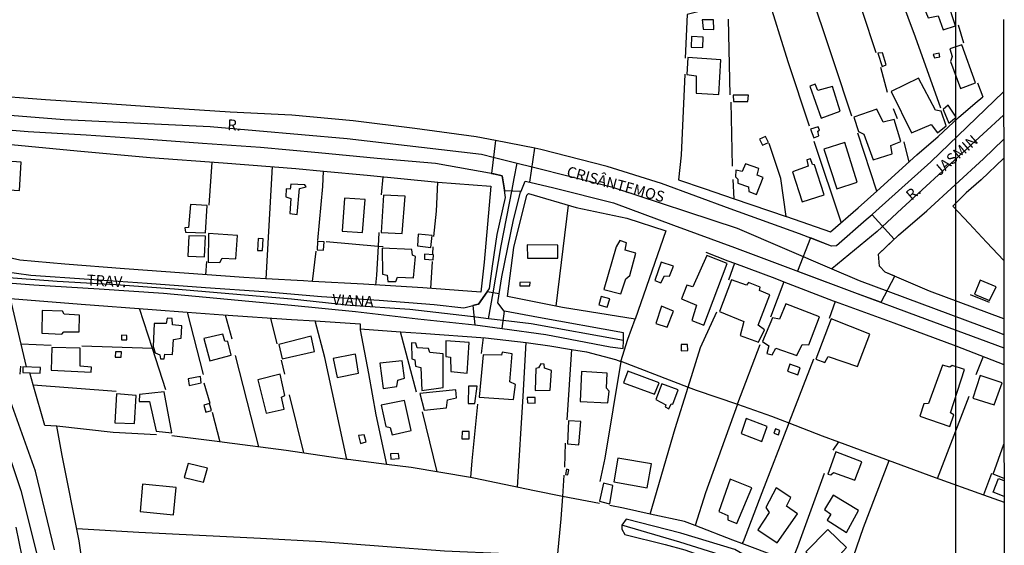
# Model space of a CAD drawing. Units: millimetres. Extents: x 185533 to 190362, y 1668743 to 1674291.
# Drawn here: x 190130 to 190358, y 1671939 to 1672061 of the extents above; entities that cross this region are included whole.
import ezdxf
from ezdxf.enums import TextEntityAlignment as Align

# ---------------------------------------------------------------- set-up
doc = ezdxf.new("R2010")
doc.units = ezdxf.units.MM
for name, color, linetype in [('IMAGEM', 7, 'Continuous'), ('V-CRUZAMENTO', 1, 'Continuous'), ('V-EDIFICACAO', 61, 'Continuous'), ('V-EIXO_DE_LOGRADOURO', 3, 'Continuous'), ('V-LOTE', 1, 'Continuous'), ('V-NOME_DOS_LOGRADOUROS', 7, 'Continuous'), ('V-QUADRA', 2, 'Continuous'), ('V-TESTADA', 210, 'Continuous'), ('V-VALETA', 150, 'Continuous'), ('X-LIMITE_5000', 1, 'Continuous')]:
    doc.layers.add(name, color=color, linetype=linetype)
picture_1 = doc.add_image_def('image2.jpg', size_in_pixel=(4003, 4601))

msp = doc.modelspace()

# ---------------------------------------------------------------- linework, layer by layer
at = {"layer": 'V-CRUZAMENTO'}
for points in [[(190241.56, 1672024.29), (190241.98, 1672021.5), (190241.98, 1672021.5), (190242.07, 1672020.87), (190242.07, 1672020.87), (190245.91, 1672020.75), (190245.91, 1672020.75), (190246.86, 1672023.05), (190247.93, 1672022.79), (190247.93, 1672022.79), (190249.11, 1672030.68), (190249.11, 1672030.68), (190249.11, 1672030.68), (190249.11, 1672030.68), (190240, 1672032.47), (190240, 1672032.47), (190239.06, 1672024.85), (190239.06, 1672024.85), (190239.44, 1672024.78), (190239.44, 1672024.78), (190239.61, 1672024.75), (190241.56, 1672024.29)], [(190323.79, 1671997.04), (190329.34, 1671994.96), (190329.34, 1671994.96), (190332.53, 1672001.01), (190332.53, 1672001.01), (190330.32, 1672001.97), (190328.97, 1672003.32), (190328.78, 1672006.1), (190332.38, 1672009.57), (190332.38, 1672009.57), (190327.29, 1672015.28), (190327.29, 1672015.28), (190325.92, 1672014.05), (190319.05, 1672008.09), (190317.86, 1672008.01), (190312.98, 1672009.9), (190312.98, 1672009.9), (190309.98, 1672002.22), (190309.98, 1672002.22), (190323.79, 1671997.04)], [(190236.45, 1671989.61), (190241.5, 1671988.9), (190241.5, 1671988.9), (190242.06, 1671992.89), (190242.06, 1671992.89), (190242.06, 1671992.89), (190242.06, 1671992.89), (190241.96, 1671992.91), (190240.54, 1671994.8), (190240.85, 1671996.94), (190240.85, 1671996.94), (190239.41, 1671997.18), (190239.41, 1671997.18), (190238.06, 1671997.4), (190238.06, 1671997.4), (190236.05, 1671994.56), (190235.93, 1671994.53), (190235.93, 1671994.53), (190234.74, 1671994.22), (190234.74, 1671994.22), (190235.15, 1671989.74), (190235.15, 1671989.74), (190236.45, 1671989.61)]]:
    msp.add_lwpolyline(points, close=True, dxfattribs=at)
at = {"layer": 'V-EDIFICACAO'}
for points in [[(190339.38, 1672063.15), (190340.24, 1672060.97), (190342.55, 1672061.36), (190343.77, 1672058.15), (190346.63, 1672059.05), (190344.67, 1672064.95), (190339.38, 1672063.15)], [(190287.88, 1672060.46), (190287.93, 1672059.95), (190288.13, 1672058.28), (190290.6, 1672058.24), (190290.5, 1672060.46), (190287.88, 1672060.46)], [(190285.4, 1672056.58), (190285.37, 1672054.14), (190288.03, 1672054.07), (190288.13, 1672056.48), (190285.4, 1672056.58)], [(190348.07, 1672054.71), (190345.28, 1672053.78), (190345.86, 1672051.95), (190345.44, 1672050.83), (190347.79, 1672044.54), (190351.28, 1672045.83), (190348.07, 1672054.71)], [(190329.65, 1672052.82), (190328.63, 1672052.72), (190329.59, 1672049.68), (190330.52, 1672050), (190329.65, 1672052.82)], [(190341.43, 1672052.4), (190341.75, 1672051.63), (190342.97, 1672051.92), (190342.81, 1672052.76), (190341.43, 1672052.4)], [(190284.57, 1672051.7), (190284.34, 1672047.81), (190286.52, 1672047.46), (190286.46, 1672043.45), (190291.75, 1672043.19), (190292.23, 1672051.18), (190284.57, 1672051.7)], [(190318.07, 1672045), (190314.73, 1672044.12), (190314.06, 1672045.54), (190312.87, 1672045.05), (190315.47, 1672037.67), (190319.9, 1672039.31), (190318.07, 1672045), (190318.07, 1672045)], [(190331.71, 1672043.87), (190331.71, 1672043.87), (190336.39, 1672034.24), (190340.95, 1672036.23), (190342.43, 1672034.3), (190344.42, 1672035.91), (190343.26, 1672039.31), (190341.94, 1672039.54), (190338.03, 1672046.98), (190331.71, 1672043.87)], [(190295.09, 1672043), (190295.12, 1672041.52), (190298.46, 1672041.52), (190298.59, 1672043), (190295.09, 1672043)], [(190344.93, 1672040.66), (190343.74, 1672039.7), (190345.09, 1672036.49), (190346.73, 1672037.9), (190344.93, 1672040.66)], [(190328.37, 1672039.79), (190323.01, 1672037.93), (190324.1, 1672034.56), (190325.39, 1672033.98), (190327.54, 1672028.01), (190331.9, 1672029.43), (190331.64, 1672031.35), (190333.92, 1672032.28), (190332.38, 1672037.35), (190329.81, 1672036.74), (190328.37, 1672039.79)], [(190313.01, 1672035.14), (190313.76, 1672033.1), (190314.96, 1672033.6), (190314.66, 1672034.64), (190315.06, 1672034.88), (190314.78, 1672035.64), (190313.01, 1672035.14)], [(190301.16, 1672032.79), (190301.87, 1672031.41), (190303.23, 1672032.05), (190302.53, 1672033.43), (190301.16, 1672032.79)], [(190320.92, 1672032.03), (190316.08, 1672030.49), (190319.13, 1672021.28), (190323.85, 1672022.85), (190320.92, 1672032.03)], [(190122.47, 1672027.98), (190122.21, 1672021.37), (190129.63, 1672020.92), (190130.04, 1672027.47), (190122.47, 1672027.98)], [(190297.95, 1672027.05), (190297.14, 1672025.29), (190295.7, 1672025.61), (190295.64, 1672024.03), (190296.18, 1672023.49), (190296.18, 1672022.62), (190298.62, 1672021.76), (190298.69, 1672020.63), (190300.48, 1672019.96), (190302.02, 1672023.87), (190300.61, 1672024.45), (190301, 1672025.99), (190297.95, 1672027.05)], [(190313.9, 1672026.83), (190313.45, 1672026.89), (190313, 1672028.21), (190312.13, 1672028.01), (190312.45, 1672026.51), (190308.79, 1672025.25), (190311.04, 1672018.26), (190316.18, 1672019.86), (190313.9, 1672026.83)], [(190192.53, 1672022.37), (190192.37, 1672021.21), (190191.47, 1672021.24), (190191.34, 1672019.41), (190192.53, 1672019.06), (190192.3, 1672015.56), (190194.03, 1672015.31), (190194.58, 1672021.37), (190196.06, 1672021.72), (190195.8, 1672022.21), (190192.53, 1672022.37)], [(190169.29, 1672017.68), (190168.81, 1672012.32), (190167.94, 1672012.23), (190168.1, 1672011.26), (190172.73, 1672011.07), (190173.14, 1672017.42), (190169.29, 1672017.68)], [(190204.95, 1672019.12), (190204.4, 1672011.46), (190209.18, 1672011.13), (190209.76, 1672018.77), (190204.95, 1672019.12)], [(190214.03, 1672019.83), (190213.51, 1672011.17), (190218.36, 1672010.91), (190219.03, 1672019.61), (190214.03, 1672019.83)], [(190173.46, 1672010.88), (190173.37, 1672004.27), (190176.06, 1672004.17), (190176.58, 1672005.17), (190179.79, 1672005.04), (190180.2, 1672010.46), (190173.46, 1672010.88)], [(190168.91, 1672010.36), (190168.68, 1672005.68), (190172.5, 1672005.49), (190172.76, 1672010.27), (190168.91, 1672010.36)], [(190185, 1672009.72), (190184.82, 1672006.98), (190185.95, 1672006.98), (190186.09, 1672009.66), (190185, 1672009.72)], [(190198.75, 1672009.1), (190198.63, 1672007.11), (190200.1, 1672007.07), (190200.26, 1672008.98), (190198.75, 1672009.1)], [(190222.05, 1672010.75), (190221.86, 1672008.05), (190224.97, 1672007.7), (190225.29, 1672010.49), (190222.05, 1672010.75)], [(190268.78, 1672009.27), (190267.97, 1672007.83), (190265.12, 1671997.94), (190269.03, 1671996.89), (190270.22, 1672000.42), (190271.09, 1672001.19), (190272.5, 1672006.35), (190270.06, 1672007.09), (190270.32, 1672008.76), (190268.78, 1672009.27)], [(190213.74, 1672007.51), (190213.8, 1672001.47), (190214.89, 1672001.22), (190215.05, 1671999.81), (190216.85, 1671999.77), (190217.24, 1672000.8), (190220.99, 1672000.64), (190221.41, 1672005.61), (190220.7, 1672005.9), (190220.57, 1672007.19), (190213.74, 1672007.51)], [(190247.34, 1672008.28), (190247.37, 1672005.2), (190254.4, 1672005.23), (190254.4, 1672008.25), (190247.34, 1672008.28)], [(190223.52, 1672006.13), (190223.48, 1672004.96), (190225.53, 1672004.82), (190225.57, 1672005.97), (190223.52, 1672006.13)], [(190278.34, 1672004.27), (190276.9, 1672000), (190278.28, 1671999.48), (190279.14, 1672001.12), (190280.33, 1672001.03), (190281.23, 1672003.37), (190278.34, 1672004.27)], [(190288.93, 1672005.84), (190285.69, 1671998.52), (190284.31, 1671998.94), (190283.1, 1671995.79), (190283.1, 1671995.79), (190286.55, 1671994.29), (190285.5, 1671990.76), (190288.25, 1671989.65), (190288.25, 1671989.65), (190293.68, 1672003.95), (190288.93, 1672005.84)], [(190248, 1671999.64), (190245.61, 1671999.58), (190245.61, 1671998.78), (190247.95, 1671998.81), (190248, 1671999.64), (190248, 1671999.64)], [(190298.62, 1671999.56), (190298.62, 1671999.56), (190298.17, 1671998.91), (190294.67, 1672000.19), (190291.88, 1671992.84), (190297.53, 1671990.5), (190296.7, 1671987.26), (190300.93, 1671985.69), (190302.31, 1671988.61), (190300.84, 1671989.63), (190303.53, 1671996.69), (190301.19, 1671997.69), (190301.33, 1671998.45), (190298.62, 1671999.56), (190298.62, 1671999.56)], [(190352.31, 1672000.06), (190350.99, 1671996.85), (190354.52, 1671995.41), (190356.03, 1671998.55), (190352.31, 1672000.06)], [(190264.48, 1671996.31), (190263.93, 1671994.38), (190265.86, 1671993.87), (190266.47, 1671995.73), (190264.48, 1671996.31)], [(190134.92, 1671993.03), (190134.79, 1671987.8), (190139.45, 1671987.55), (190139.93, 1671988.09), (190143.46, 1671988.12), (190143.55, 1671991.98), (190140.02, 1671992.2), (190139.64, 1671992.87), (190134.92, 1671993.03)], [(190278.47, 1671994.09), (190277.15, 1671990.05), (190279.75, 1671989.22), (190281.2, 1671992.91), (190278.47, 1671994.09)], [(190307.29, 1671994.57), (190305.84, 1671991.04), (190304.17, 1671991.33), (190301.89, 1671985.85), (190303.31, 1671984.88), (190302.86, 1671983.12), (190304.11, 1671982.8), (190304.98, 1671984.31), (190309.85, 1671982.6), (190311.04, 1671985.17), (190312.61, 1671985.11), (190315.05, 1671991.56), (190307.29, 1671994.57)], [(190165.09, 1671989.7), (190164.99, 1671991.24), (190163.9, 1671991.27), (190163.64, 1671990.05), (190160.88, 1671990.08), (190160.63, 1671984.75), (190161.08, 1671983.21), (190162.2, 1671982.8), (190162.36, 1671981.83), (190163.18, 1671981.83), (190163.29, 1671982.96), (190165.09, 1671982.89), (190165.34, 1671986.3), (190167.11, 1671986.62), (190167.27, 1671989.47), (190165.09, 1671989.7)], [(190317.75, 1671991.11), (190314.22, 1671981.8), (190316.34, 1671980.97), (190317.11, 1671982.41), (190323.88, 1671980.04), (190326.77, 1671987.58), (190317.75, 1671991.11)], [(190153.29, 1671987.36), (190153.27, 1671986.29), (190154.48, 1671986.27), (190154.48, 1671987.3), (190153.29, 1671987.36)], [(190172.37, 1671986.58), (190173.78, 1671981.35), (190178.73, 1671982.73), (190177.96, 1671985.88), (190177.25, 1671985.97), (190176.8, 1671987.61), (190172.37, 1671986.58)], [(190189.73, 1671985.17), (190190.5, 1671981.83), (190198.05, 1671983.54), (190197.28, 1671987.1), (190189.73, 1671985.17)], [(190228.47, 1671986.04), (190228.44, 1671982.38), (190229.55, 1671982.24), (190229.62, 1671978.91), (190233.39, 1671978.55), (190233.39, 1671978.55), (190233.86, 1671985.62), (190228.47, 1671986.04)], [(190137.17, 1671984.5), (190137.01, 1671979.2), (190146.28, 1671978.75), (190146.35, 1671979.88), (190143.72, 1671980.17), (190143.72, 1671984.31), (190137.17, 1671984.5)], [(190151.87, 1671983.46), (190151.83, 1671982.22), (190153.24, 1671982.22), (190153.26, 1671983.46), (190151.87, 1671983.46)], [(190224.75, 1671983.31), (190224.46, 1671984.21), (190221.79, 1671984.37), (190221.54, 1671985.49), (190220.54, 1671985.59), (190220.57, 1671981.87), (190221.25, 1671981.61), (190221.41, 1671980.17), (190222.66, 1671979.81), (190222.92, 1671974.52), (190227.86, 1671975.22), (190227.83, 1671982.99), (190224.75, 1671983.31)], [(190283.02, 1671985.18), (190283.02, 1671983.74), (190284.54, 1671983.78), (190284.46, 1671985.14), (190283.02, 1671985.18)], [(190207.03, 1671982.83), (190202.38, 1671981.9), (190203.25, 1671977.53), (190208.19, 1671978.5), (190207.49, 1671982.91), (190207.03, 1671982.83)], [(190213.13, 1671980.84), (190213.93, 1671975), (190217.14, 1671975.45), (190217.3, 1671976.92), (190218.87, 1671977.34), (190218.36, 1671981.39), (190213.13, 1671980.84)], [(190237.13, 1671982.77), (190236.17, 1671972.98), (190244.16, 1671972.43), (190244.58, 1671975.9), (190243.3, 1671976.54), (190243.84, 1671983.02), (190241.53, 1671983.37), (190241.4, 1671982.73), (190237.13, 1671982.77)], [(190132.02, 1671978.63), (190134.44, 1671978.53), (190134.47, 1671979.81), (190130.4, 1671980.01), (190130.43, 1671978.69), (190132.02, 1671978.63)], [(190251.32, 1671979.65), (190251.22, 1671980.65), (190250.52, 1671980.71), (190249.97, 1671979.78), (190249.33, 1671979.62), (190249.17, 1671974.49), (190252.63, 1671974.55), (190252.95, 1671979.14), (190251.32, 1671979.65)], [(190259.95, 1671978.95), (190259.6, 1671971.98), (190266.05, 1671971.66), (190266.34, 1671974.39), (190265.73, 1671975.03), (190265.86, 1671978.53), (190259.95, 1671978.95)], [(190270.67, 1671978.98), (190269.61, 1671976.31), (190276.8, 1671973.65), (190277.89, 1671976.28), (190270.67, 1671978.98)], [(190308.18, 1671980.65), (190307.67, 1671979.01), (190310.05, 1671978.11), (190310.62, 1671979.75), (190308.18, 1671980.65)], [(190345.8, 1671980.33), (190345.28, 1671979.91), (190343.58, 1671980.42), (190340.34, 1671971.53), (190339.25, 1671971.44), (190338.32, 1671968.55), (190345.28, 1671966.14), (190346.25, 1671968.9), (190345.44, 1671969.29), (190348.68, 1671979.4), (190345.8, 1671980.33)], [(190168.75, 1671977.18), (190169, 1671975.7), (190171.76, 1671976.31), (190171.57, 1671977.76), (190168.75, 1671977.18)], [(190190.06, 1671978.32), (190190.06, 1671978.32), (190184.89, 1671976.96), (190186.81, 1671969.25), (190190.95, 1671970.19), (190190.38, 1671972.98), (190191.18, 1671973.33), (190190.06, 1671978.32)], [(190352.34, 1671977.95), (190350.64, 1671972.75), (190355.58, 1671971.18), (190357.41, 1671976.25), (190352.34, 1671977.95)], [(190222.47, 1671973.78), (190223.46, 1671969.93), (190228.63, 1671970.47), (190228.82, 1671972.34), (190230.94, 1671972.82), (190230.78, 1671974.68), (190222.47, 1671973.78)], [(190233.73, 1671975.51), (190233.67, 1671971.47), (190235.18, 1671971.47), (190235.75, 1671975.51), (190233.73, 1671975.51)], [(190278.53, 1671976.06), (190277.12, 1671972.43), (190279.43, 1671971.21), (190279.29, 1671970.71), (190280.19, 1671970.27), (190280.68, 1671971.4), (190281.07, 1671971.34), (190282.32, 1671974.65), (190278.53, 1671976.06)], [(190152.16, 1671973.72), (190151.77, 1671967.01), (190156.26, 1671966.88), (190156.68, 1671973.33), (190152.16, 1671973.72)], [(190157.48, 1671973.59), (190157.35, 1671971.98), (190159.79, 1671971.92), (190161.33, 1671965.08), (190164.93, 1671964.7), (190163.16, 1671974.2), (190157.48, 1671973.59)], [(190213.45, 1671971.12), (190214.54, 1671966.17), (190215.54, 1671965.92), (190216.02, 1671964.25), (190220.41, 1671965.21), (190218.87, 1671972.21), (190213.45, 1671971.12)], [(190247.32, 1671972.91), (190247.36, 1671971.64), (190249.19, 1671971.6), (190249.19, 1671972.91), (190247.32, 1671972.91)], [(190173.7, 1671971.49), (190172.4, 1671971.08), (190172.82, 1671969.51), (190174.18, 1671969.85), (190173.7, 1671971.49)], [(190256.93, 1671967.46), (190256.68, 1671962.13), (190259.31, 1671961.91), (190259.76, 1671967.33), (190256.93, 1671967.46)], [(190298.11, 1671968.04), (190296.92, 1671964.54), (190301.73, 1671962.71), (190302.92, 1671966.14), (190298.11, 1671968.04)], [(190304.87, 1671965.64), (190304.5, 1671964.65), (190305.56, 1671964.23), (190305.89, 1671965.25), (190304.87, 1671965.64)], [(190208.24, 1671964.07), (190208.68, 1671962.24), (190209.99, 1671962.58), (190209.57, 1671964.24), (190208.26, 1671964.07), (190208.24, 1671964.07)], [(190232.28, 1671965.03), (190232.2, 1671963.31), (190233.91, 1671963.29), (190233.91, 1671964.97), (190232.28, 1671965.03)], [(190215.64, 1671959.79), (190215.73, 1671958.58), (190217.66, 1671958.7), (190217.52, 1671959.89), (190215.64, 1671959.79)], [(190268.33, 1671958.82), (190267.43, 1671953.34), (190275.13, 1671951.96), (190276.13, 1671957.51), (190268.33, 1671958.82)], [(190318.9, 1671960.3), (190316.98, 1671955.13), (190317.68, 1671954.94), (190318.36, 1671955.46), (190323.3, 1671953.72), (190324.87, 1671957.99), (190318.9, 1671960.3)], [(190168.71, 1671957.61), (190167.82, 1671954.33), (190172.28, 1671953.21), (190173.18, 1671956.51), (190168.71, 1671957.61)], [(190256.45, 1671956.29), (190256.2, 1671955.04), (190256.71, 1671954.94), (190256.97, 1671956.1), (190256.45, 1671956.29)], [(190294.39, 1671953.91), (190291.72, 1671946.41), (190293.87, 1671945.51), (190293.81, 1671944.54), (190295.89, 1671943.68), (190299.36, 1671951.93), (190294.39, 1671953.91)], [(190158.12, 1671952.76), (190157.61, 1671946.47), (190165.31, 1671945.64), (190165.92, 1671952.02), (190158.12, 1671952.76)], [(190265.02, 1671953.02), (190264.12, 1671948.81), (190266.08, 1671948.3), (190266.5, 1671948.22), (190267.14, 1671952.44), (190265.02, 1671953.02)], [(190305.07, 1671951.93), (190302.66, 1671947.37), (190303.4, 1671946.21), (190300.77, 1671942.17), (190305.26, 1671939.18), (190309.98, 1671945.89), (190307.45, 1671947.72), (190308.47, 1671949.71), (190305.07, 1671951.93)], [(190318.26, 1671950.26), (190316.24, 1671946.92), (190317.68, 1671945.86), (190316.83, 1671944.41), (190321.36, 1671941.61), (190321.36, 1671941.61), (190324.1, 1671946.66), (190318.26, 1671950.26)], [(190317.04, 1671942.3), (190311.91, 1671937.07), (190317.3, 1671931.74), (190320.7, 1671935.11), (190319.8, 1671936.36), (190321.34, 1671938.09), (190317.04, 1671942.3)]]:
    msp.add_lwpolyline(points, close=True, dxfattribs=at)
for points in [[(190357.85, 1671954.1), (190355.37, 1671955.08), (190357.83, 1671962.08)], [(190357.85, 1671949.93), (190355.31, 1671950.91), (190356.57, 1671954.07), (190357.84, 1671953.61)]]:
    msp.add_lwpolyline(points, dxfattribs=at)
at = {"layer": 'V-EIXO_DE_LOGRADOURO'}
for points in [[(190098.44, 1672040.7), (190140, 1672037.34), (190173.81, 1672035.76), (190205.58, 1672032.92), (190236.71, 1672029.3), (190239.71, 1672028.55)], [(190357.77, 1672038.33), (190334.15, 1672016.7), (190328.47, 1672011.35), (190317.97, 1672002.71)], [(190239.71, 1672028.55), (190245.03, 1672027.22)], [(190243.85, 1672021.14), (190244.33, 1672023.64), (190245.03, 1672027.22)], [(190245.03, 1672027.22), (190248.46, 1672026.36)], [(190248.46, 1672026.36), (190266.9, 1672021.74), (190295.99, 1672012.13), (190317.97, 1672002.71)], [(190239.41, 1671997.18), (190241.29, 1672008.03), (190243.85, 1672021.14)], [(190317.97, 1672002.71), (190324.29, 1672000), (190356.06, 1671988.19), (190357.82, 1671987.51)], [(190235.44, 1671991.5), (190234.2, 1671991.65), (190220.13, 1671993.3), (190206.3, 1671994.25), (190192.71, 1671995.67), (190179.12, 1671996.85), (190165.53, 1671998.03), (190151.94, 1671998.98), (190138.35, 1671999.77), (190124.99, 1672000.79), (190122.23, 1672001.01)], [(190238.36, 1671991.16), (190239.41, 1671997.18)], [(190114.24, 1671995.79), (190118.8, 1671984.4), (190129.91, 1671951.32), (190135.52, 1671929.14)], [(190238.36, 1671991.16), (190235.44, 1671991.5)], [(190241.76, 1671990.76), (190238.36, 1671991.16)], [(190269.62, 1671986.13), (190248.27, 1671990), (190241.76, 1671990.76)], [(190357.92, 1671867.63), (190336.44, 1671893.88), (190326.87, 1671906.8), (190323.71, 1671911.13), (190314.61, 1671922), (190309.41, 1671926.73), (190302.28, 1671931.93), (190295.97, 1671935.16), (190282.69, 1671939.33), (190269.24, 1671943.3)]]:
    msp.add_lwpolyline(points, dxfattribs=at)
at = {"layer": 'V-LOTE'}
for points in [[(190343.21, 1672039.95), (190337.35, 1672056.42), (190330.77, 1672074.18)], [(190321.83, 1672072.13), (190328.16, 1672052.86)], [(190322.55, 1672038.15), (190318.43, 1672050.74), (190312.23, 1672069.26)], [(190303.82, 1672066.72), (190291.15, 1672063.4), (190284.41, 1672061.74), (190283.94, 1672051.6)], [(190302.88, 1672066.47), (190307.76, 1672050.82), (190312.67, 1672035.85)], [(190294.36, 1672043.05), (190293.97, 1672060.64)], [(190347.22, 1672059.3), (190348.49, 1672055.1)], [(190283.86, 1672047.87), (190282.99, 1672029.09), (190282.36, 1672023.36)], [(190329.19, 1672049.53), (190330.78, 1672043.67)], [(190351.74, 1672045.83), (190352.96, 1672042.64)], [(190294.91, 1672026.5), (190294.6, 1672041.39)], [(190347.31, 1672037.82), (190351.18, 1672041.14), (190352.96, 1672042.64)], [(190332.12, 1672039.94), (190333.07, 1672037.57)], [(190328.36, 1672020.76), (190323.98, 1672034.19)], [(190181.66, 1672000.71), (190167.82, 1672001.73), (190153.98, 1672002.75), (190140.14, 1672003.77), (190129.69, 1672004.72), (190124.13, 1672005.98), (190119.4, 1672008.11), (190116.44, 1672010.47), (190108.95, 1672021.19), (190105.13, 1672028.36), (190105.52, 1672032.62), (190106.07, 1672033.17), (190109.23, 1672033.01), (190112.05, 1672032.79)], [(190112.05, 1672032.79), (190126.09, 1672031.69), (190143, 1672030.11), (190159.91, 1672028.53), (190176.82, 1672027.27), (190193.73, 1672026.01)], [(190307.32, 1672014.86), (190306.13, 1672023.65), (190303.44, 1672031.81)], [(190313.78, 1672032.36), (190320.07, 1672013.39)], [(190334.66, 1672032.18), (190335.76, 1672027.45)], [(190337.62, 1672029.13), (190342.56, 1672033.4)], [(190328.36, 1672020.76), (190337.62, 1672029.13)], [(190174.22, 1672027.46), (190173.51, 1672017.52)], [(190188.19, 1672026.42), (190186.74, 1672000.42)], [(190193.73, 1672026.01), (190200.11, 1672025.4)], [(190198.78, 1672009.31), (190199.97, 1672021.82), (190200.11, 1672025.4)], [(190200.11, 1672025.4), (190210.25, 1672024.43)], [(190210.25, 1672024.43), (190226.61, 1672022.85)], [(190213.84, 1672024.08), (190213.44, 1672019.88)], [(190225.71, 1672010.2), (190226.27, 1672016.06), (190226.62, 1672022.85)], [(190226.62, 1672022.85), (190238.87, 1672021.9)], [(190282.36, 1672023.36), (190288.37, 1672021.35)], [(190295.31, 1672018.97), (190295.07, 1672023.41)], [(190238.87, 1672021.9), (190237.33, 1672004.25), (190236.58, 1671997.32), (190223.1, 1671998.34), (190209.34, 1671999.13)], [(190272.33, 1671991.02), (190255.54, 1671993.78), (190242.73, 1671996.3), (190244.19, 1672007.65), (190247.26, 1672019.78), (190247.61, 1672020.17), (190258.65, 1672016.94), (190270.44, 1672014.5), (190279.47, 1672011.51)], [(190288.37, 1672021.35), (190295.31, 1672018.97)], [(190324.06, 1672016.88), (190328.36, 1672020.76)], [(190295.31, 1672018.97), (190307.32, 1672014.86)], [(190256.8, 1672017.48), (190253.93, 1671994.1)], [(190307.41, 1672014.83), (190317.65, 1672011.27), (190324.06, 1672016.88)], [(190212.97, 1672011.17), (190212.79, 1672008.01)], [(190279.47, 1672011.51), (190272.33, 1671991.02)], [(190200.76, 1672009.1), (190212.79, 1672008.01)], [(190197.59, 1671999.8), (190198.38, 1672006.85)], [(190212.79, 1672008.01), (190212.41, 1672001.26), (190212.19, 1671998.97)], [(190212.79, 1672008.01), (190213.92, 1672007.91)], [(190225.47, 1672006.24), (190225.55, 1672007.82)], [(190172.95, 1672004.45), (190172.72, 1672001.37)], [(190225, 1671998.2), (190225.4, 1672004.46)], [(190293.8, 1672004.56), (190295.34, 1672004)], [(190295.34, 1672004), (190293.99, 1672000.1)], [(190295.34, 1672004), (190304.74, 1672000.55)], [(190186.74, 1672000.42), (190181.66, 1672000.71)], [(190195.5, 1671999.92), (190186.74, 1672000.42)], [(190197.59, 1671999.8), (190195.5, 1671999.92)], [(190209.34, 1671999.13), (190197.59, 1671999.8)], [(190306.82, 1671999.74), (190303.71, 1671991.54)], [(190304.74, 1672000.55), (190306.82, 1671999.74)], [(190306.82, 1671999.74), (190318.26, 1671995.27)], [(190130.03, 1671985.28), (190127.57, 1671995.81), (190143.93, 1671994.55), (190160.37, 1671993.29)], [(190318.71, 1671995.11), (190317.32, 1671991.19)], [(190318.26, 1671995.27), (190318.71, 1671995.11)], [(190318.71, 1671995.11), (190332.33, 1671990.23)], [(190160.45, 1671984.21), (190157.44, 1671993.51)], [(190160.37, 1671993.29), (190168.47, 1671992.67)], [(190168.47, 1671992.67), (190172.21, 1671978.23)], [(190168.47, 1671992.67), (190176.81, 1671992.03)], [(190284.65, 1671975.31), (190287.52, 1671984.51), (190291.32, 1671992.75)], [(190176.81, 1671992.03), (190192.7, 1671991.01)], [(190178.93, 1671986.42), (190177.41, 1671991.99)], [(190187.8, 1671991.32), (190189.31, 1671985.31)], [(190192.7, 1671991.01), (190198.2, 1671990.66)], [(190205.55, 1671958.53), (190200.43, 1671982.14), (190198.2, 1671990.66)], [(190198.2, 1671990.66), (190208.59, 1671989.99)], [(190269.02, 1671981.25), (190270.68, 1671986.45), (190272.33, 1671991.02)], [(190208.58, 1671989.99), (190208.58, 1671988.54), (190210.57, 1671978.42), (190212.24, 1671968.83), (190214.7, 1671957.38)], [(190208.63, 1671988.81), (190217.97, 1671988.13)], [(190221.7, 1671974.11), (190217.97, 1671988.13)], [(190217.97, 1671988.13), (190222.74, 1671987.78), (190237.68, 1671986.76)], [(190332.33, 1671990.23), (190346.72, 1671984.87), (190357.82, 1671980.52)], [(190237.09, 1671986.8), (190236.69, 1671983.09)], [(190237.68, 1671986.76), (190247.08, 1671985.65)], [(190137, 1671984.96), (190130.03, 1671985.28)], [(190131.27, 1671979.97), (190130.03, 1671985.28)], [(190160.45, 1671984.21), (190144.05, 1671984.8)], [(190163.53, 1671974.7), (190160.45, 1671984.21)], [(190245.11, 1671952.04), (190246.38, 1671973.19), (190247.08, 1671985.65)], [(190247.65, 1671985.58), (190252.54, 1671984.87)], [(190252.54, 1671984.87), (190257.57, 1671984.03)], [(190257.57, 1671984.03), (190256.54, 1671967.72)], [(190257.57, 1671984.03), (190261.09, 1671983.45)], [(190261.09, 1671983.45), (190267.8, 1671981.72), (190269.02, 1671981.25)], [(190301.25, 1671985.12), (190296.1, 1671971.49), (190296.04, 1671971.31)], [(190185.13, 1671961.44), (190179.72, 1671982.62)], [(190190.26, 1671981.51), (190191.05, 1671978.26)], [(190269.02, 1671981.25), (190265.35, 1671958.81), (190264.16, 1671953.42)], [(190269.04, 1671981.31), (190284.65, 1671975.31)], [(190313.68, 1671981.77), (190307.98, 1671967)], [(190353, 1671982.42), (190351.32, 1671978.12)], [(190132.82, 1671975.85), (190132.02, 1671978.63)], [(190132.82, 1671975.85), (190152.04, 1671974.38)], [(190135.54, 1671966.42), (190132.82, 1671975.85)], [(190172.37, 1671976.25), (190173.72, 1671971.58)], [(190275.8, 1671945.85), (190281.66, 1671965.73), (190284.65, 1671975.31)], [(190284.65, 1671975.31), (190286.53, 1671974.59), (190296.04, 1671971.31)], [(190192.16, 1671973.51), (190195.44, 1671960.04)], [(190342.44, 1671954.12), (190349.81, 1671973.21)], [(190235.82, 1671971.36), (190234.47, 1671958.21), (190234.16, 1671954.35)], [(190296.04, 1671971.31), (190288.65, 1671950.81), (190286.24, 1671943.16)], [(190296.04, 1671971.31), (190303.98, 1671968.57), (190307.98, 1671967)], [(190174.27, 1671969.52), (190176.07, 1671962.58)], [(190226.46, 1671955.65), (190223.05, 1671969.59)], [(190138.33, 1671966.22), (190135.54, 1671966.42)], [(190161.43, 1671964.2), (190151.37, 1671964.75), (190138.33, 1671966.22)], [(190139.54, 1671959.41), (190138.33, 1671966.22)], [(190307.98, 1671967), (190307.81, 1671966.56), (190301.71, 1671950.8), (190297.35, 1671939.39), (190297.08, 1671938.99)], [(190307.98, 1671967), (190315.71, 1671963.98), (190319.51, 1671962.58)], [(190176.07, 1671962.58), (190164.92, 1671963.96)], [(190205.55, 1671958.53), (190191.48, 1671960.63), (190177.13, 1671962.45), (190176.07, 1671962.58)], [(190256.14, 1671962.33), (190255.99, 1671956.71)], [(190319.51, 1671962.58), (190318.21, 1671960.67)], [(190319.51, 1671962.58), (190341.87, 1671954.32), (190353.07, 1671950.32)], [(190180.34, 1671892.27), (190171.31, 1671894.95), (190163.82, 1671895.5), (190148.33, 1671897.08), (190146.16, 1671897.32), (190145.69, 1671916.94), (190145.18, 1671927.89), (190143.44, 1671939.63), (190139.54, 1671959.41)], [(190214.7, 1671957.38), (190205.83, 1671958.49), (190205.55, 1671958.53)], [(190234.16, 1671954.35), (190220.41, 1671956.67), (190214.7, 1671957.38)], [(190319.14, 1671925.06), (190325.27, 1671942.77), (190331.2, 1671958.26)], [(190255.48, 1671949.94), (190249.02, 1671951.2), (190234.99, 1671954.21), (190234.16, 1671954.35)], [(190255.83, 1671954.89), (190255.48, 1671949.94)], [(190316.15, 1671955.28), (190309.97, 1671938.25), (190308.18, 1671933.87)], [(190354.96, 1671955.27), (190353.07, 1671950.32)], [(190255.48, 1671949.94), (190255.11, 1671944.75), (190254.24, 1671935.88), (190242.43, 1671936.59), (190228.16, 1671937.22), (190213.89, 1671938.33), (190199.62, 1671939.44), (190185.51, 1671940.15), (190171.4, 1671940.86), (190157.29, 1671941.57), (190142.89, 1671942.42)], [(190264.08, 1671948.27), (190255.48, 1671949.94)], [(190353.07, 1671950.32), (190357.85, 1671948.62)], [(190269.68, 1671947.19), (190266.48, 1671947.82)], [(190275.8, 1671945.85), (190269.68, 1671947.19)], [(190283.8, 1671944.11), (190275.8, 1671945.85)], [(190286.24, 1671943.16), (190283.8, 1671944.11)], [(190294.99, 1671939.76), (190286.24, 1671943.16)], [(190297.08, 1671938.99), (190294.99, 1671939.76)], [(190305.5, 1671935.89), (190297.08, 1671938.99)]]:
    msp.add_lwpolyline(points, dxfattribs=at)
at = {"layer": 'V-QUADRA'}
for points in [[(190357.77, 1672043.75), (190340.89, 1672027.55), (190325.92, 1672014.05), (190319.05, 1672008.09), (190317.86, 1672008.01), (190310.47, 1672010.87), (190294.38, 1672016.67), (190278.45, 1672022.55), (190265.86, 1672026.44), (190250.49, 1672030.41), (190249.11, 1672030.68), (190240, 1672032.47), (190235.52, 1672033.35), (190221.26, 1672035.26), (190207, 1672037.01), (190192.74, 1672038.36), (190178.48, 1672039.07), (190164.22, 1672040.02), (190149.96, 1672040.97), (190135.7, 1672041.92), (190121.44, 1672043.03)], [(190122.19, 1672002.62), (190132.24, 1672001.28), (190132.24, 1672001.28), (190145.75, 1672000.33), (190159.26, 1671999.38), (190172.77, 1671998.43), (190186.28, 1671997.48), (190199.64, 1671996.3), (190213, 1671995.43), (190225.73, 1671994.48), (190232.66, 1671993.69), (190235.93, 1671994.53), (190235.93, 1671994.53), (190236.05, 1671994.56), (190238.06, 1671997.4), (190238.06, 1671997.4), (190238.61, 1671998.18), (190239.25, 1672003.38), (190240.35, 1672010.7), (190242.32, 1672019.29), (190241.98, 1672021.5), (190241.98, 1672021.5), (190241.56, 1672024.29), (190239.61, 1672024.75), (190239.44, 1672024.78), (190239.44, 1672024.78), (190226.06, 1672027.13), (190212.51, 1672028.32), (190198.96, 1672029.59), (190185.49, 1672030.86), (190172.02, 1672031.81), (190158.55, 1672032.76), (190145.08, 1672033.71), (190131.61, 1672034.5), (190118.53, 1672035.61)], [(190357.81, 1671991.09), (190340.61, 1671997.52), (190330.32, 1672001.97), (190328.97, 1672003.32), (190328.78, 1672006.1), (190333.39, 1672010.55), (190339.98, 1672016.19), (190353.06, 1672028.26), (190357.77, 1672032.74)], [(190122.87, 1671999.79), (190132.96, 1671999), (190148.13, 1671998.05), (190162.98, 1671997.1), (190177.83, 1671995.68), (190192.68, 1671994.26), (190207.53, 1671992.84), (190221.99, 1671991.11), (190235.15, 1671989.74), (190236.45, 1671989.61), (190241.5, 1671988.9), (190251.62, 1671987.48), (190266.55, 1671984.64), (190269.58, 1671984.25), (190269.62, 1671986.13), (190269.66, 1671987.87), (190249.96, 1671991.41), (190242.06, 1671992.89), (190241.96, 1671992.91), (190240.54, 1671994.8), (190240.85, 1671996.94), (190241.41, 1672000.86), (190244.17, 1672014.09), (190245.79, 1672020.47), (190245.91, 1672020.75), (190246.86, 1672023.05), (190247.93, 1672022.79), (190253.48, 1672021.49), (190267.35, 1672018), (190281.22, 1672012.84), (190295.41, 1672007.68), (190309.6, 1672002.36), (190323.79, 1671997.04), (190337.98, 1671991.72), (190352.17, 1671986.48), (190357.82, 1671984.42)], [(190137.77, 1671937.53), (190133.36, 1671955.8), (190127.13, 1671973.11)], [(190357.92, 1671870.81), (190345.95, 1671885.48), (190330.62, 1671903.83), (190318.68, 1671919.58), (190309.58, 1671928.48), (190305.95, 1671931.55), (190295.43, 1671937.62), (190282.94, 1671941.4), (190270.29, 1671944.63), (190269.24, 1671943.3), (190269.23, 1671943.29), (190269.23, 1671942.35), (190269.94, 1671941.09), (190279.31, 1671938.8), (190283.88, 1671937.54), (190297.95, 1671932.5), (190307.21, 1671926.44), (190311.94, 1671922.73), (190321.91, 1671911.62), (190324.67, 1671907.21), (190334.56, 1671893.66), (190337.32, 1671889.96), (190351.07, 1671873.5), (190357.92, 1671865.07)], [(190128.24, 1671924.51), (190132.29, 1671926.09), (190131.65, 1671929.2), (190131.65, 1671929.2), (190128.88, 1671942.8)]]:
    msp.add_lwpolyline(points, dxfattribs=at)
at = {"layer": 'V-TESTADA'}
for points in [[(190347.31, 1672037.82), (190342.56, 1672033.4)], [(190226.61, 1672022.85), (190226.62, 1672022.85)], [(190307.32, 1672014.86), (190307.41, 1672014.83)], [(190288.71, 1672006.58), (190293.8, 1672004.56)], [(190354.48, 1671994.95), (190350.05, 1671996.69)], [(190247.08, 1671985.65), (190247.65, 1671985.58)], [(190129.81, 1671978.3), (190129.97, 1671980.12)]]:
    msp.add_lwpolyline(points, dxfattribs=at)
at = {"layer": 'V-VALETA'}
msp.add_lwpolyline([(190357.77, 1672028.3), (190352.56, 1672023.39), (190349.11, 1672020.35), (190345.99, 1672017.29), (190349.78, 1672013.23), (190353.83, 1672008.88), (190357.8, 1672004.68)], dxfattribs=at)
at = {"layer": 'X-LIMITE_5000'}
msp.add_lwpolyline([(190357.75, 1672060.54), (190357.77, 1672043.35), (190357.77, 1672038.92), (190357.78, 1672032.31), (190357.78, 1672027.9), (190357.8, 1672004.68), (190357.82, 1671991.17), (190357.82, 1671987.56), (190357.82, 1671984.42), (190357.84, 1671961.45), (190357.85, 1671954.1), (190357.85, 1671953.31), (190357.85, 1671949.93), (190357.85, 1671948.62), (190357.86, 1671936.32)], dxfattribs=at)

# ---------------------------------------------------------------- texts
at = {"layer": 'V-NOME_DOS_LOGRADOUROS'}
for s, rotation, p in [('R.', 357, (190177.73, 1672034.13)), ('JASMIN', 41, (190343.4, 1672023.56)), ('CRISÂNTEMOS', 345, (190256.07, 1672023.41)), ('R.', 41, (190336.96, 1672017.84)), ('TRAV.', 357, (190145.12, 1671998.13)), ('VIANA', 357, (190202.06, 1671993.59))]:
    msp.add_text(s, height=2.5, rotation=rotation, dxfattribs=at).set_placement(p, align=Align.BOTTOM_LEFT)

# ---------------------------------------------------------------- referenced raster images: frames only (the image files are external)
at = {"layer": 'IMAGEM'}
image = msp.add_image(picture_1, insert=(187944.59, 1671517.55), size_in_units=(2402.02, 2760.85), dxfattribs=at)
image.dxf.flags = 7

doc.saveas('drawing.dxf')
